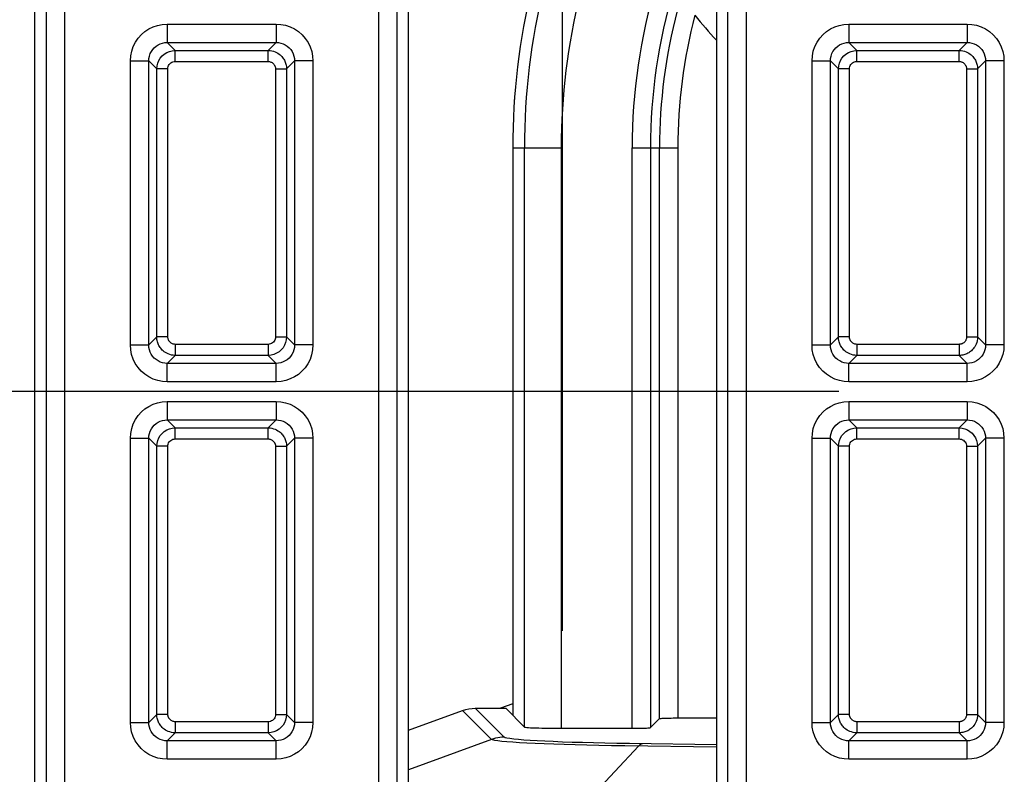
# Model space of a CAD drawing. Units: millimetres. Extents: x 9 to 413, y 1 to 290.
# Drawn here: x 315 to 324, y 203 to 210 of the extents above; entities that cross this region are included whole.
import ezdxf

# ---------------------------------------------------------------- set-up
doc = ezdxf.new("R2010")
doc.units = ezdxf.units.MM
doc.header["$LTSCALE"] = 23.1
doc.layers.get('0').update_dxf_attribs({"linetype": 'CONTINUOUS'})
doc.layers.add('AXIS', color=7, linetype='CONTINUOUS')
doc.layers.add('EDGE_FEAT', color=7, linetype='CONTINUOUS')
doc.styles.get("Standard").update_dxf_attribs({"font": 'txt', "width": 0.7})
doc.dimstyles.new('DIMSTYLE_10', dxfattribs={"dimtxt": 3, "dimasz": 2.5, "dimexe": 1, "dimexo": 1.5, "dimgap": 0.75, "dimtad": 1, "dimdec": 0, "dimlfac": 3, "dimdsep": 46, "dimtxsty": 'STANDARD', "dimblk": '_FILLED', "dimblk1": '_FILLED', "dimblk2": '_FILLED', "dimcen": 0.09, "dimazin": 2, "dimtp": 0.5, "dimtm": 0.5, "dimtfac": 1, "dimtdec": -1, "dimtofl": 0, "dimtmove": 0, "dimatfit": 3, "dimldrblk": '_FILLED', "dimfxl": 1, "dimtolj": 1, "dimarcsym": 0})

# ---------------------------------------------------------------- blocks, each defined once
blk = doc.blocks.new('_FILLED')
at = {"color": 0, "linetype": 'BYBLOCK'}
blk.add_solid([(0, 0), (-1, 0.2), (-1, -0.2)], dxfattribs=at)
blk = doc.blocks.new('DOUBLE_FILLED')
at = {"color": 0, "linetype": 'BYBLOCK'}
for points in [[(-1, 0), (-2, 0.2), (-2, -0.2)], [(0, 0), (-1, 0.2), (-1, -0.2)]]:
    blk.add_solid(points, dxfattribs=at)
blk = doc.blocks.new('*D36')
at = {"color": 2, "linetype": 'CONTINUOUS'}
for p, q in [((320.3007, 204.7113), (320.3007, 222.8749)), ((320.3007, 221.8749), (335.587, 221.8749)), ((350.8732, 221.8749), (335.587, 221.8749))]:
    blk.add_line(p, q, dxfattribs=at)
at = {"color": 2, "linetype": 'CONTINUOUS', "xscale": 2.5, "yscale": 2.5, "zscale": 2.5, "rotation": 180}
blk.add_blockref('_FILLED', (320.3007, 221.8749), dxfattribs=at)
at = {"color": 2, "linetype": 'CONTINUOUS', "xscale": 2.5, "yscale": 2.5, "zscale": 2.5}
blk.add_blockref('DOUBLE_FILLED', (350.8732, 221.8749), dxfattribs=at)
at = {"color": 2, "linetype": 'CONTINUOUS', "insert": (334.8619, 225.6249), "char_height": 3, "width": 34.071429, "attachment_point": 2, "line_spacing_factor": 0.9}
blk.add_mtext('10.75{\\ftxt.shx;\\W1.000000;\\H3.000000; }[273]', dxfattribs=at)
blk = doc.blocks.new('*D37')
at = {"color": 2, "linetype": 'CONTINUOUS'}
for p, q in [((322.8007, 206.878), (309.1175, 206.878)), ((310.1175, 206.878), (310.1175, 192.6744)), ((310.1175, 178.4707), (310.1175, 192.6744))]:
    blk.add_line(p, q, dxfattribs=at)
at = {"color": 2, "linetype": 'CONTINUOUS', "xscale": 2.5, "yscale": 2.5, "zscale": 2.5}
for name, p, rotation in [('_FILLED', (310.1175, 206.878), 90), ('DOUBLE_FILLED', (310.1175, 178.4707), 270)]:
    blk.add_blockref(name, p, dxfattribs=dict(at, rotation=rotation))
at = {"color": 2, "linetype": 'CONTINUOUS', "insert": (306.3675, 193.3821), "char_height": 3, "width": 34.071429, "attachment_point": 2, "rotation": 90, "line_spacing_factor": 0.9}
blk.add_mtext('10.83{\\ftxt.shx;\\W1.000000;\\H3.000000; }[275]', dxfattribs=at)
blk = doc.blocks.new('*D38')
at = {"color": 2, "linetype": 'CONTINUOUS'}
for p, q in [((316.134, 214.5372), (302.4088, 214.5372)), ((303.4088, 214.5372), (303.4088, 196.5981)), ((303.4088, 178.6589), (303.4088, 196.5981))]:
    blk.add_line(p, q, dxfattribs=at)
at = {"color": 2, "linetype": 'CONTINUOUS', "xscale": 2.5, "yscale": 2.5, "zscale": 2.5}
for name, p, rotation in [('_FILLED', (303.4088, 214.5372), 90), ('DOUBLE_FILLED', (303.4088, 178.6589), 270)]:
    blk.add_blockref(name, p, dxfattribs=dict(at, rotation=rotation))
at = {"color": 2, "linetype": 'CONTINUOUS', "insert": (299.6588, 197.4122), "char_height": 3, "width": 33.428571, "attachment_point": 2, "rotation": 90, "line_spacing_factor": 0.9}
blk.add_mtext('12.64{\\ftxt.shx;\\W1.000000;\\H3.000000; }[321]', dxfattribs=at)

msp = doc.modelspace()

# ---------------------------------------------------------------- linework, layer by layer
at = {"color": 7, "linetype": 'CONTINUOUS'}
for p, q in [((315.5281, 201.3246), (315.5281, 212.4313)), ((318.9062, 203.2113), (318.9062, 210.5446)), ((321.6951, 210.5446), (321.6951, 203.2113)), ((319.8505, 209.0848), (319.8505, 204.4279)), ((319.8508, 209.0845), (319.8508, 203.9472)), ((318.9062, 203.8123), (319.3971, 203.9911)), ((319.5112, 204.0112), (319.7867, 204.0112)), ((319.8508, 204.0512), (319.7409, 204.0112)), ((319.9559, 203.842), (319.7867, 204.0112)), ((321.1785, 203.9183), (321.0966, 203.8364)), ((321.3236, 203.9239), (321.6951, 203.9239)), ((320.2524, 203.8309), (320.9515, 203.8308))]:
    msp.add_line(p, q, dxfattribs=at)
at = {"color": 9, "linetype": 'CONTINUOUS'}
for p, q in [((315.6284, 212.4313), (315.6284, 201.3246)), ((315.7949, 212.4313), (315.7949, 201.3246)), ((318.6397, 203.2113), (318.6397, 210.5446)), ((318.8063, 203.2113), (318.8063, 210.5446)), ((321.795, 210.5446), (321.795, 203.2113)), ((321.9616, 210.5446), (321.9616, 203.2113)), ((319.9559, 203.842), (319.9559, 209.0845)), ((320.2891, 209.0845), (320.2891, 203.8308)), ((320.93, 203.8308), (320.93, 209.0845)), ((321.0966, 209.0845), (321.0966, 203.8364)), ((321.1785, 203.9183), (321.1785, 209.0845)), ((321.345, 209.0845), (321.345, 203.9239)), ((319.6583, 203.7299), (319.3971, 203.9911)), ((319.7723, 203.7501), (319.5112, 204.0112)), ((319.6583, 203.7299), (318.9062, 203.4552)), ((320.9881, 203.6692), (320.1681, 202.7943))]:
    msp.add_line(p, q, dxfattribs=at)
at = {"color": 7, "linetype": 'CONTINUOUS'}
for points in [[(319.3971, 203.9911), (319.4249, 203.9998), (319.4533, 204.0061), (319.4821, 204.0099), (319.5112, 204.0112)], [(321.1785, 203.9183), (321.1806, 203.919), (321.1854, 203.9198), (321.1928, 203.9205), (321.2027, 203.9211), (321.2149, 203.9217), (321.2293, 203.9223), (321.2455, 203.9228), (321.2634, 203.9232), (321.2826, 203.9235), (321.3029, 203.9237), (321.3236, 203.9239)], [(319.9559, 203.842), (319.9593, 203.8407), (319.9665, 203.8395), (319.9776, 203.8383), (319.9925, 203.8371), (320.0109, 203.836), (320.0327, 203.835), (320.0576, 203.8341), (320.0852, 203.8332), (320.1153, 203.8325), (320.1475, 203.8319), (320.1814, 203.8314), (320.2524, 203.8309)], [(320.9515, 203.8308), (320.9722, 203.831), (320.9924, 203.8312), (321.0117, 203.8315), (321.0295, 203.8319), (321.0458, 203.8324), (321.0601, 203.833), (321.0724, 203.8336), (321.0823, 203.8342), (321.0897, 203.8349), (321.0944, 203.8357), (321.0966, 203.8364)]]:
    msp.add_lwpolyline(points, dxfattribs=at)
at = {"color": 9, "linetype": 'CONTINUOUS'}
for points in [[(319.7723, 203.7501), (319.7529, 203.7495), (319.7336, 203.7478), (319.7144, 203.745), (319.6954, 203.741), (319.6767, 203.736), (319.6583, 203.7299)], [(321.6951, 203.6603), (320.8632, 203.6709), (320.7433, 203.6728), (320.6292, 203.675), (320.52, 203.6773), (320.4152, 203.6799), (320.3156, 203.6828), (320.2219, 203.6858), (320.1342, 203.689), (320.0529, 203.6925), (319.9785, 203.696), (319.9116, 203.6998), (319.8516, 203.7036), (319.7986, 203.7077), (319.7532, 203.7119), (319.716, 203.7163), (319.6875, 203.7208), (319.6682, 203.7253), (319.6583, 203.7299)], [(321.6951, 203.6812), (320.9057, 203.6914), (320.7924, 203.6933), (320.6844, 203.6954), (320.5812, 203.6978), (320.4822, 203.7004), (320.3882, 203.7032), (320.2997, 203.7063), (320.217, 203.7095), (320.1405, 203.7129), (320.0705, 203.7164), (320.0076, 203.7201), (319.9514, 203.724), (319.9018, 203.728), (319.8595, 203.7322), (319.8249, 203.7366), (319.7986, 203.741), (319.7811, 203.7455), (319.7723, 203.7501)], [(321.0241, 203.6897), (321.018, 203.6887), (321.0119, 203.6866), (321.0058, 203.6837), (320.9998, 203.6798), (320.9939, 203.675), (320.9881, 203.6692)]]:
    msp.add_lwpolyline(points, dxfattribs=at)
at = {"layer": 'AXIS', "color": 9, "linetype": 'CONTINUOUS'}
for p, q in [((319.8508, 209.0845), (320.2891, 209.0845)), ((320.93, 209.0845), (321.345, 209.0845))]:
    msp.add_line(p, q, dxfattribs=at)
at = {"layer": 'AXIS', "color": 7, "linetype": 'CONTINUOUS'}
for centre, start in [((326.0938, 209.0848), 153.00662), ((326.0941, 209.0845), 152.99964)]:
    msp.add_arc(centre, 6.2433, start, 180, dxfattribs=at)
at = {"layer": 'AXIS', "color": 9, "linetype": 'CONTINUOUS'}
for centre, radius, start, end in [((326.0941, 209.0845), 6.1382, 152.73733, 180), ((326.0941, 209.0845), 5.805, 152.37446, 180), ((326.0941, 209.0845), 5.1641, 163.31853, 180), ((326.0941, 209.0845), 4.9975, 163.31853, 180), ((326.0941, 209.0845), 4.9156, 165.36259, 180), ((326.0941, 209.0845), 4.7491, 165.36259, 180), ((323.4174, 211.7612), 2.4207, 217.58731, 224.61295)]:
    msp.add_arc(centre, radius, start, end, dxfattribs=at)
at = {"layer": 'EDGE_FEAT', "color": 9, "linetype": 'CONTINUOUS'}
for p, q in [((316.7247, 210.2056), (316.7247, 210.039)), ((316.7247, 210.2056), (317.71, 210.2056)), ((317.71, 210.2056), (317.71, 210.039)), ((322.8914, 210.2056), (322.8914, 210.039)), ((322.8914, 210.2056), (323.9618, 210.2056)), ((323.9618, 210.2056), (323.9618, 210.039)), ((316.7247, 210.039), (316.7972, 209.9665)), ((316.7247, 210.039), (317.71, 210.039)), ((316.7972, 209.8666), (316.7972, 209.9665)), ((316.7972, 209.9665), (317.6375, 209.9665)), ((317.6375, 209.9665), (317.71, 210.039)), ((317.6375, 209.8666), (317.6375, 209.9665)), ((322.8914, 210.039), (322.9639, 209.9665)), ((322.8914, 210.039), (323.9618, 210.039)), ((322.9639, 209.8666), (322.9639, 209.9665)), ((322.9639, 209.9665), (323.8893, 209.9665)), ((323.8893, 209.9665), (323.9618, 210.039)), ((323.8893, 209.8666), (323.8893, 209.9665)), ((316.3916, 207.3002), (316.3916, 209.8725)), ((316.3916, 209.8725), (316.5581, 209.8725)), ((316.5581, 207.3002), (316.5581, 209.8725)), ((316.5581, 209.8725), (316.6306, 209.8)), ((317.804, 209.8), (317.8765, 209.8725)), ((317.8765, 209.8725), (317.8765, 207.3002)), ((318.0431, 209.8725), (317.8765, 209.8725)), ((318.0431, 209.8725), (318.0431, 207.3002)), ((322.5582, 207.3002), (322.5582, 209.8725)), ((322.5582, 209.8725), (322.7248, 209.8725)), ((322.7248, 207.3002), (322.7248, 209.8725)), ((322.7248, 209.8725), (322.7973, 209.8)), ((324.0559, 209.8), (324.1284, 209.8725)), ((324.1284, 209.8725), (324.1284, 207.3002)), ((324.2949, 209.8725), (324.1284, 209.8725)), ((324.2949, 209.8725), (324.2949, 207.3002)), ((316.6306, 207.3727), (316.6306, 209.8)), ((316.7306, 209.8), (316.6306, 209.8)), ((316.7306, 207.3727), (316.7306, 209.8)), ((316.7972, 209.8666), (317.6375, 209.8666)), ((317.7041, 209.8), (317.7041, 207.3727)), ((317.7041, 209.8), (317.804, 209.8)), ((317.804, 209.8), (317.804, 207.3727)), ((322.7973, 207.3727), (322.7973, 209.8)), ((322.8972, 209.8), (322.7973, 209.8)), ((322.8972, 207.3727), (322.8972, 209.8)), ((322.9639, 209.8666), (323.8893, 209.8666)), ((323.9559, 209.8), (323.9559, 207.3727)), ((323.9559, 209.8), (324.0559, 209.8)), ((324.0559, 209.8), (324.0559, 207.3727)), ((316.3916, 207.3002), (316.5581, 207.3002)), ((316.6306, 207.3727), (316.5581, 207.3002)), ((316.7306, 207.3727), (316.6306, 207.3727)), ((316.7972, 207.306), (316.7972, 207.2061)), ((317.6375, 207.306), (316.7972, 207.306)), ((317.6375, 207.306), (317.6375, 207.2061)), ((317.7041, 207.3727), (317.804, 207.3727)), ((317.8765, 207.3002), (317.804, 207.3727)), ((318.0431, 207.3002), (317.8765, 207.3002)), ((322.5582, 207.3002), (322.7248, 207.3002)), ((322.7973, 207.3727), (322.7248, 207.3002)), ((322.8972, 207.3727), (322.7973, 207.3727)), ((322.9639, 207.306), (322.9639, 207.2061)), ((323.8893, 207.306), (322.9639, 207.306)), ((323.8893, 207.306), (323.8893, 207.2061)), ((323.9559, 207.3727), (324.0559, 207.3727)), ((324.0559, 207.3727), (324.1284, 207.3002)), ((324.2949, 207.3002), (324.1284, 207.3002)), ((316.7972, 207.2061), (316.7247, 207.1336)), ((317.6375, 207.2061), (316.7972, 207.2061)), ((317.71, 207.1336), (317.6375, 207.2061)), ((322.9639, 207.2061), (322.8914, 207.1336)), ((323.8893, 207.2061), (322.9639, 207.2061)), ((323.8893, 207.2061), (323.9618, 207.1336)), ((316.7247, 206.967), (316.7247, 207.1336)), ((317.71, 207.1336), (316.7247, 207.1336)), ((317.71, 206.967), (317.71, 207.1336)), ((322.8914, 206.967), (322.8914, 207.1336)), ((323.9618, 207.1336), (322.8914, 207.1336)), ((323.9618, 206.967), (323.9618, 207.1336)), ((317.71, 206.967), (316.7247, 206.967)), ((323.9618, 206.967), (322.8914, 206.967)), ((316.7247, 206.7889), (316.7247, 206.6224)), ((316.7247, 206.7889), (317.71, 206.7889)), ((317.71, 206.7889), (317.71, 206.6224)), ((322.8914, 206.7889), (322.8914, 206.6224)), ((322.8914, 206.7889), (323.9618, 206.7889)), ((323.9618, 206.7889), (323.9618, 206.6224)), ((316.7247, 206.6224), (316.7972, 206.5499)), ((316.7247, 206.6224), (317.71, 206.6224)), ((317.6375, 206.5499), (317.71, 206.6224)), ((322.8914, 206.6224), (322.9639, 206.5499)), ((322.8914, 206.6224), (323.9618, 206.6224)), ((323.9618, 206.6224), (323.8893, 206.5499)), ((316.7972, 206.4499), (316.7972, 206.5499)), ((316.7972, 206.5499), (317.6375, 206.5499)), ((317.6375, 206.4499), (317.6375, 206.5499)), ((322.9639, 206.4499), (322.9639, 206.5499)), ((322.9639, 206.5499), (323.8893, 206.5499)), ((323.8893, 206.4499), (323.8893, 206.5499)), ((316.3916, 203.8835), (316.3916, 206.4558)), ((316.3916, 206.4558), (316.5581, 206.4558)), ((316.5581, 203.8835), (316.5581, 206.4558)), ((316.5581, 206.4558), (316.6306, 206.3833)), ((316.7972, 206.4499), (317.6375, 206.4499)), ((317.804, 206.3833), (317.8765, 206.4558)), ((317.8765, 206.4558), (317.8765, 203.8835)), ((318.0431, 206.4558), (317.8765, 206.4558)), ((318.0431, 206.4558), (318.0431, 203.8835)), ((322.5582, 203.8835), (322.5582, 206.4558)), ((322.5582, 206.4558), (322.7248, 206.4558)), ((322.7248, 203.8835), (322.7248, 206.4558)), ((322.7248, 206.4558), (322.7973, 206.3833)), ((322.9639, 206.4499), (323.8893, 206.4499)), ((324.1284, 206.4558), (324.0559, 206.3833)), ((324.1284, 206.4558), (324.1284, 203.8835)), ((324.2949, 206.4558), (324.1284, 206.4558)), ((324.2949, 206.4558), (324.2949, 203.8835)), ((316.6306, 203.956), (316.6306, 206.3833)), ((316.7306, 206.3833), (316.6306, 206.3833)), ((316.7306, 203.956), (316.7306, 206.3833)), ((317.7041, 206.3833), (317.7041, 203.956)), ((317.7041, 206.3833), (317.804, 206.3833)), ((317.804, 206.3833), (317.804, 203.956)), ((322.7973, 203.956), (322.7973, 206.3833)), ((322.8972, 206.3833), (322.7973, 206.3833)), ((322.8972, 203.956), (322.8972, 206.3833)), ((323.9559, 206.3833), (323.9559, 203.956)), ((323.9559, 206.3833), (324.0559, 206.3833)), ((324.0559, 206.3833), (324.0559, 203.956)), ((316.6306, 203.956), (316.5581, 203.8835)), ((316.7306, 203.956), (316.6306, 203.956)), ((317.7041, 203.956), (317.804, 203.956)), ((317.8765, 203.8835), (317.804, 203.956)), ((322.7973, 203.956), (322.7248, 203.8835)), ((322.8972, 203.956), (322.7973, 203.956)), ((323.9559, 203.956), (324.0559, 203.956)), ((324.0559, 203.956), (324.1284, 203.8835)), ((316.3916, 203.8835), (316.5581, 203.8835)), ((316.7972, 203.8894), (316.7972, 203.7894)), ((317.6375, 203.8894), (316.7972, 203.8894)), ((317.6375, 203.8894), (317.6375, 203.7894)), ((318.0431, 203.8835), (317.8765, 203.8835)), ((322.5582, 203.8835), (322.7248, 203.8835)), ((322.9639, 203.8894), (322.9639, 203.7894)), ((323.8893, 203.8894), (322.9639, 203.8894)), ((323.8893, 203.8894), (323.8893, 203.7894)), ((324.2949, 203.8835), (324.1284, 203.8835)), ((316.7972, 203.7894), (316.7247, 203.7169)), ((317.6375, 203.7894), (316.7972, 203.7894)), ((317.71, 203.7169), (317.6375, 203.7894)), ((322.9639, 203.7894), (322.8914, 203.7169)), ((323.8893, 203.7894), (322.9639, 203.7894)), ((323.8893, 203.7894), (323.9618, 203.7169)), ((316.7247, 203.5504), (316.7247, 203.7169)), ((317.71, 203.7169), (316.7247, 203.7169)), ((317.71, 203.5504), (317.71, 203.7169)), ((322.8914, 203.5504), (322.8914, 203.7169)), ((323.9618, 203.7169), (322.8914, 203.7169)), ((323.9618, 203.5504), (323.9618, 203.7169)), ((317.71, 203.5504), (316.7247, 203.5504)), ((323.9618, 203.5504), (322.8914, 203.5504))]:
    msp.add_line(p, q, dxfattribs=at)
for points in [[(316.3916, 209.8725), (316.3945, 209.917), (316.4033, 209.9601), (316.418, 210.0024), (316.438, 210.0422), (316.4628, 210.0783), (316.4915, 210.1105), (316.5234, 210.138), (316.5583, 210.1611), (316.5964, 210.1799), (316.6371, 210.1939), (316.6798, 210.2024), (316.7247, 210.2056)], [(317.71, 210.2056), (317.7531, 210.2028), (317.7952, 210.1945), (317.8365, 210.1806), (317.8759, 210.1614), (317.9122, 210.1372), (317.9451, 210.1085), (317.9741, 210.0754), (317.9986, 210.0389), (318.018, 209.9992), (318.032, 209.9576), (318.0404, 209.9155), (318.0431, 209.8725)], [(322.5582, 209.8725), (322.5612, 209.917), (322.57, 209.9601), (322.5847, 210.0024), (322.6047, 210.0422), (322.6294, 210.0783), (322.6582, 210.1105), (322.69, 210.138), (322.725, 210.1611), (322.7631, 210.1799), (322.8038, 210.1939), (322.8465, 210.2024), (322.8914, 210.2056)], [(323.9618, 210.2056), (324.005, 210.2028), (324.047, 210.1945), (324.0884, 210.1806), (324.1277, 210.1614), (324.1641, 210.1372), (324.197, 210.1085), (324.2259, 210.0754), (324.2504, 210.0389), (324.2698, 209.9992), (324.2839, 209.9576), (324.2922, 209.9155), (324.2949, 209.8725)], [(316.5581, 209.8725), (316.5596, 209.8946), (316.5639, 209.9163), (316.5712, 209.9375), (316.5813, 209.9574), (316.5936, 209.9755), (316.608, 209.9915), (316.624, 210.0053), (316.6414, 210.0169), (316.6605, 210.0263), (316.6809, 210.0332), (316.7024, 210.0376), (316.7247, 210.039)], [(316.6306, 209.8), (316.6327, 209.826), (316.6388, 209.8513), (316.6486, 209.8751), (316.6619, 209.8971), (316.6785, 209.9168), (316.6981, 209.9338), (316.7202, 209.9476), (316.7445, 209.958), (316.7704, 209.9643), (316.7972, 209.9665)], [(317.6375, 209.9665), (317.655, 209.9656), (317.6715, 209.963), (317.6869, 209.959), (317.7011, 209.9539), (317.7141, 209.9478), (317.7259, 209.9411), (317.7365, 209.9338), (317.746, 209.9262), (317.7545, 209.9184), (317.762, 209.9105), (317.7686, 209.9025), (317.7746, 209.8945), (317.7798, 209.8863), (317.7846, 209.878), (317.7887, 209.8696), (317.7924, 209.8609), (317.7957, 209.8519), (317.7985, 209.8426), (317.8007, 209.8328), (317.8025, 209.8225), (317.8036, 209.8115), (317.804, 209.8)], [(317.71, 210.039), (317.7314, 210.0377), (317.7526, 210.0335), (317.7733, 210.0266), (317.793, 210.017), (317.8112, 210.0049), (317.8276, 209.9905), (317.8421, 209.974), (317.8543, 209.9557), (317.8641, 209.9359), (317.871, 209.9151), (317.8752, 209.8938), (317.8765, 209.8725)], [(322.7248, 209.8725), (322.7262, 209.8946), (322.7306, 209.9163), (322.7379, 209.9375), (322.7479, 209.9574), (322.7603, 209.9755), (322.7747, 209.9915), (322.7906, 210.0053), (322.8081, 210.0169), (322.8272, 210.0263), (322.8475, 210.0332), (322.8691, 210.0376), (322.8914, 210.039)], [(322.7973, 209.8), (322.7994, 209.826), (322.8054, 209.8513), (322.8152, 209.8751), (322.8286, 209.8971), (322.8452, 209.9168), (322.8647, 209.9338), (322.8869, 209.9476), (322.9112, 209.958), (322.937, 209.9643), (322.9639, 209.9665)], [(323.8893, 209.9665), (323.9068, 209.9656), (323.9234, 209.963), (323.9388, 209.959), (323.953, 209.9539), (323.966, 209.9478), (323.9778, 209.9411), (323.9884, 209.9338), (323.9979, 209.9262), (324.0063, 209.9184), (324.0138, 209.9105), (324.0205, 209.9025), (324.0264, 209.8945), (324.0317, 209.8863), (324.0364, 209.878), (324.0406, 209.8696), (324.0443, 209.8609), (324.0475, 209.8519), (324.0503, 209.8426), (324.0526, 209.8328), (324.0543, 209.8225), (324.0555, 209.8115), (324.0559, 209.8)], [(323.9618, 210.039), (323.9832, 210.0377), (324.0045, 210.0335), (324.0252, 210.0266), (324.0448, 210.017), (324.063, 210.0049), (324.0795, 209.9905), (324.094, 209.974), (324.1062, 209.9557), (324.1159, 209.9359), (324.1229, 209.9151), (324.127, 209.8938), (324.1284, 209.8725)], [(316.7306, 209.8), (316.7314, 209.8105), (316.7338, 209.8205), (316.7377, 209.83), (316.7431, 209.8388), (316.7497, 209.8467), (316.7575, 209.8535), (316.7664, 209.859), (316.7761, 209.8632), (316.7863, 209.8657), (316.7972, 209.8666)], [(317.6375, 209.8666), (317.6445, 209.8662), (317.6511, 209.8652), (317.6572, 209.8636), (317.6629, 209.8615), (317.6681, 209.8591), (317.6729, 209.8564), (317.6771, 209.8535), (317.6809, 209.8505), (317.6843, 209.8474), (317.6873, 209.8442), (317.69, 209.841), (317.6923, 209.8378), (317.6944, 209.8345), (317.6963, 209.8312), (317.698, 209.8278), (317.6995, 209.8244), (317.7008, 209.8208), (317.7019, 209.817), (317.7028, 209.8131), (317.7035, 209.809), (317.7039, 209.8046), (317.7041, 209.8)], [(322.8972, 209.8), (322.8981, 209.8105), (322.9005, 209.8205), (322.9044, 209.83), (322.9097, 209.8388), (322.9164, 209.8467), (322.9242, 209.8535), (322.9331, 209.859), (322.9428, 209.8632), (322.953, 209.8657), (322.9639, 209.8666)], [(323.8893, 209.8666), (323.8964, 209.8662), (323.9029, 209.8652), (323.9091, 209.8636), (323.9148, 209.8615), (323.92, 209.8591), (323.9247, 209.8564), (323.929, 209.8535), (323.9328, 209.8505), (323.9361, 209.8474), (323.9391, 209.8442), (323.9418, 209.841), (323.9442, 209.8378), (323.9463, 209.8345), (323.9482, 209.8312), (323.9498, 209.8278), (323.9513, 209.8244), (323.9526, 209.8208), (323.9537, 209.817), (323.9546, 209.8131), (323.9553, 209.809), (323.9558, 209.8046), (323.9559, 209.8)], [(316.7247, 206.967), (316.6815, 206.9698), (316.6395, 206.9781), (316.5981, 206.9921), (316.5588, 207.0113), (316.5224, 207.0354), (316.4895, 207.0642), (316.4606, 207.0972), (316.4361, 207.1338), (316.4167, 207.1734), (316.4026, 207.2151), (316.3943, 207.2571), (316.3916, 207.3002)], [(316.7247, 207.1336), (316.7033, 207.135), (316.682, 207.1391), (316.6613, 207.146), (316.6417, 207.1556), (316.6235, 207.1677), (316.607, 207.1821), (316.5925, 207.1986), (316.5803, 207.2169), (316.5706, 207.2367), (316.5636, 207.2576), (316.5595, 207.2788), (316.5581, 207.3002)], [(316.7972, 207.2061), (316.7797, 207.207), (316.7631, 207.2096), (316.7477, 207.2136), (316.7335, 207.2188), (316.7205, 207.2248), (316.7087, 207.2316), (316.6981, 207.2388), (316.6886, 207.2464), (316.6802, 207.2542), (316.6727, 207.2621), (316.666, 207.2701), (316.6601, 207.2782), (316.6548, 207.2863), (316.6501, 207.2946), (316.6459, 207.303), (316.6422, 207.3117), (316.639, 207.3207), (316.6362, 207.33), (316.6339, 207.3398), (316.6322, 207.3501), (316.631, 207.3611), (316.6306, 207.3727)], [(316.7972, 207.306), (316.7901, 207.3065), (316.7836, 207.3074), (316.7774, 207.309), (316.7717, 207.3111), (316.7665, 207.3135), (316.7618, 207.3162), (316.7575, 207.3191), (316.7537, 207.3221), (316.7504, 207.3252), (316.7474, 207.3284), (316.7447, 207.3316), (316.7423, 207.3348), (316.7402, 207.3381), (316.7383, 207.3414), (316.7367, 207.3448), (316.7352, 207.3483), (316.7339, 207.3519), (316.7328, 207.3556), (316.7319, 207.3595), (316.7312, 207.3636), (316.7307, 207.368), (316.7306, 207.3727)], [(317.804, 207.3727), (317.802, 207.3466), (317.7959, 207.3213), (317.7861, 207.2975), (317.7727, 207.2755), (317.7561, 207.2558), (317.7366, 207.2389), (317.7144, 207.225), (317.6901, 207.2147), (317.6643, 207.2083), (317.6375, 207.2061)], [(317.7041, 207.3727), (317.7032, 207.3621), (317.7008, 207.3521), (317.6969, 207.3426), (317.6916, 207.3338), (317.6849, 207.3259), (317.6771, 207.3191), (317.6682, 207.3136), (317.6585, 207.3094), (317.6483, 207.307), (317.6375, 207.306)], [(317.8765, 207.3002), (317.8751, 207.2781), (317.8707, 207.2563), (317.8634, 207.2351), (317.8534, 207.2152), (317.841, 207.1971), (317.8266, 207.1811), (317.8107, 207.1673), (317.7932, 207.1558), (317.7742, 207.1464), (317.7538, 207.1394), (317.7323, 207.1351), (317.71, 207.1336)], [(318.0431, 207.3002), (318.0401, 207.2556), (318.0314, 207.2125), (318.0166, 207.1703), (317.9966, 207.1304), (317.9719, 207.0943), (317.9431, 207.0622), (317.9113, 207.0346), (317.8763, 207.0115), (317.8382, 206.9927), (317.7975, 206.9787), (317.7548, 206.9702), (317.71, 206.967)], [(322.8914, 206.967), (322.8482, 206.9698), (322.8061, 206.9781), (322.7648, 206.9921), (322.7254, 207.0113), (322.6891, 207.0354), (322.6562, 207.0642), (322.6272, 207.0972), (322.6027, 207.1338), (322.5833, 207.1734), (322.5693, 207.2151), (322.5609, 207.2571), (322.5582, 207.3002)], [(322.8914, 207.1336), (322.8699, 207.135), (322.8487, 207.1391), (322.828, 207.146), (322.8083, 207.1556), (322.7901, 207.1677), (322.7737, 207.1821), (322.7592, 207.1986), (322.747, 207.2169), (322.7372, 207.2367), (322.7303, 207.2576), (322.7261, 207.2788), (322.7248, 207.3002)], [(322.9639, 207.2061), (322.9463, 207.207), (322.9298, 207.2096), (322.9144, 207.2136), (322.9002, 207.2188), (322.8872, 207.2248), (322.8754, 207.2316), (322.8648, 207.2388), (322.8553, 207.2464), (322.8468, 207.2542), (322.8393, 207.2621), (322.8327, 207.2701), (322.8267, 207.2782), (322.8215, 207.2863), (322.8168, 207.2946), (322.8126, 207.303), (322.8089, 207.3117), (322.8056, 207.3207), (322.8029, 207.33), (322.8006, 207.3398), (322.7988, 207.3501), (322.7977, 207.3611), (322.7973, 207.3727)], [(322.9639, 207.306), (322.9568, 207.3065), (322.9502, 207.3074), (322.9441, 207.309), (322.9384, 207.3111), (322.9332, 207.3135), (322.9285, 207.3162), (322.9242, 207.3191), (322.9204, 207.3221), (322.917, 207.3252), (322.914, 207.3284), (322.9114, 207.3316), (322.909, 207.3348), (322.9069, 207.3381), (322.905, 207.3414), (322.9033, 207.3448), (322.9018, 207.3483), (322.9005, 207.3519), (322.8994, 207.3556), (322.8985, 207.3595), (322.8978, 207.3636), (322.8974, 207.368), (322.8972, 207.3727)], [(324.0559, 207.3727), (324.0549, 207.3551), (324.0523, 207.3386), (324.0483, 207.3232), (324.0432, 207.309), (324.0371, 207.296), (324.0304, 207.2842), (324.0232, 207.2736), (324.0156, 207.2641), (324.0078, 207.2556), (323.9999, 207.2481), (323.9919, 207.2415), (323.9838, 207.2355), (323.9757, 207.2303), (323.9674, 207.2256), (323.9589, 207.2214), (323.9502, 207.2177), (323.9413, 207.2144), (323.9319, 207.2117), (323.9221, 207.2094), (323.9118, 207.2076), (323.9009, 207.2065), (323.8893, 207.2061)], [(323.9559, 207.3727), (323.9555, 207.3656), (323.9545, 207.359), (323.9529, 207.3529), (323.9509, 207.3472), (323.9485, 207.342), (323.9458, 207.3373), (323.9429, 207.333), (323.9398, 207.3292), (323.9367, 207.3258), (323.9336, 207.3228), (323.9304, 207.3202), (323.9271, 207.3178), (323.9239, 207.3157), (323.9206, 207.3138), (323.9172, 207.3121), (323.9137, 207.3106), (323.9101, 207.3094), (323.9064, 207.3082), (323.9025, 207.3073), (323.8983, 207.3066), (323.8939, 207.3062), (323.8893, 207.306)], [(324.1284, 207.3002), (324.127, 207.2787), (324.1229, 207.2575), (324.1159, 207.2368), (324.1063, 207.2171), (324.0943, 207.1989), (324.0799, 207.1825), (324.0634, 207.168), (324.0451, 207.1558), (324.0252, 207.1461), (324.0044, 207.1391), (323.9832, 207.1349), (323.9618, 207.1336)], [(324.2949, 207.3002), (324.2922, 207.257), (324.2839, 207.2149), (324.2699, 207.1736), (324.2507, 207.1342), (324.2265, 207.0979), (324.1978, 207.065), (324.1648, 207.036), (324.1282, 207.0115), (324.0885, 206.9922), (324.0469, 206.9781), (324.0048, 206.9698), (323.9618, 206.967)], [(316.3916, 206.4558), (316.3945, 206.5003), (316.4033, 206.5434), (316.418, 206.5857), (316.438, 206.6255), (316.4628, 206.6616), (316.4915, 206.6938), (316.5234, 206.7213), (316.5583, 206.7444), (316.5964, 206.7633), (316.6371, 206.7772), (316.6798, 206.7857), (316.7247, 206.7889)], [(317.71, 206.7889), (317.7531, 206.7861), (317.7952, 206.7779), (317.8365, 206.7639), (317.8759, 206.7447), (317.9122, 206.7205), (317.9451, 206.6918), (317.9741, 206.6588), (317.9986, 206.6222), (318.018, 206.5825), (318.032, 206.5409), (318.0404, 206.4988), (318.0431, 206.4558)], [(322.5582, 206.4558), (322.5612, 206.5003), (322.57, 206.5434), (322.5847, 206.5857), (322.6047, 206.6255), (322.6294, 206.6616), (322.6582, 206.6938), (322.69, 206.7213), (322.725, 206.7444), (322.7631, 206.7633), (322.8038, 206.7772), (322.8465, 206.7857), (322.8914, 206.7889)], [(323.9618, 206.7889), (324.0063, 206.7859), (324.0495, 206.7772), (324.0917, 206.7625), (324.1315, 206.7425), (324.1676, 206.7177), (324.1998, 206.689), (324.2273, 206.6571), (324.2505, 206.6222), (324.2693, 206.5841), (324.2832, 206.5434), (324.2917, 206.5007), (324.2949, 206.4558)], [(316.5581, 206.4558), (316.5596, 206.4779), (316.5639, 206.4997), (316.5712, 206.5208), (316.5813, 206.5407), (316.5936, 206.5588), (316.608, 206.5749), (316.624, 206.5886), (316.6414, 206.6002), (316.6605, 206.6096), (316.6809, 206.6166), (316.7024, 206.6209), (316.7247, 206.6224)], [(317.71, 206.6224), (317.7314, 206.621), (317.7526, 206.6169), (317.7733, 206.6099), (317.793, 206.6003), (317.8112, 206.5882), (317.8276, 206.5739), (317.8421, 206.5574), (317.8543, 206.5391), (317.8641, 206.5192), (317.871, 206.4984), (317.8752, 206.4771), (317.8765, 206.4558)], [(322.7248, 206.4558), (322.7262, 206.4779), (322.7306, 206.4997), (322.7379, 206.5208), (322.7479, 206.5407), (322.7603, 206.5588), (322.7747, 206.5749), (322.7906, 206.5886), (322.8081, 206.6002), (322.8272, 206.6096), (322.8475, 206.6166), (322.8691, 206.6209), (322.8914, 206.6224)], [(323.9618, 206.6224), (323.9839, 206.6209), (324.0057, 206.6165), (324.0268, 206.6092), (324.0467, 206.5992), (324.0648, 206.5869), (324.0809, 206.5725), (324.0946, 206.5565), (324.1062, 206.5391), (324.1156, 206.52), (324.1226, 206.4996), (324.1269, 206.4781), (324.1284, 206.4558)], [(316.6306, 206.3833), (316.6327, 206.4094), (316.6388, 206.4346), (316.6486, 206.4584), (316.6619, 206.4804), (316.6785, 206.5001), (316.6981, 206.5171), (316.7202, 206.531), (316.7445, 206.5413), (316.7704, 206.5477), (316.7972, 206.5499)], [(317.6375, 206.5499), (317.655, 206.5489), (317.6715, 206.5463), (317.6869, 206.5423), (317.7011, 206.5372), (317.7141, 206.5311), (317.7259, 206.5244), (317.7365, 206.5171), (317.746, 206.5096), (317.7545, 206.5018), (317.762, 206.4939), (317.7686, 206.4859), (317.7746, 206.4778), (317.7798, 206.4696), (317.7846, 206.4614), (317.7887, 206.4529), (317.7924, 206.4442), (317.7957, 206.4353), (317.7985, 206.4259), (317.8007, 206.4161), (317.8025, 206.4058), (317.8036, 206.3948), (317.804, 206.3833)], [(322.7973, 206.3833), (322.7994, 206.4094), (322.8054, 206.4346), (322.8152, 206.4584), (322.8286, 206.4804), (322.8452, 206.5001), (322.8647, 206.5171), (322.8869, 206.531), (322.9112, 206.5413), (322.937, 206.5477), (322.9639, 206.5499)], [(323.8893, 206.5499), (323.9154, 206.5478), (323.9406, 206.5417), (323.9645, 206.5319), (323.9864, 206.5186), (324.0061, 206.502), (324.0231, 206.4824), (324.037, 206.4602), (324.0473, 206.436), (324.0537, 206.4101), (324.0559, 206.3833)], [(316.7306, 206.3833), (316.7314, 206.3939), (316.7338, 206.4038), (316.7377, 206.4134), (316.7431, 206.4222), (316.7497, 206.43), (316.7575, 206.4368), (316.7664, 206.4424), (316.7761, 206.4465), (316.7863, 206.449), (316.7972, 206.4499)], [(317.6375, 206.4499), (317.6445, 206.4495), (317.6511, 206.4485), (317.6572, 206.4469), (317.6629, 206.4449), (317.6681, 206.4425), (317.6729, 206.4398), (317.6771, 206.4369), (317.6809, 206.4338), (317.6843, 206.4307), (317.6873, 206.4275), (317.69, 206.4243), (317.6923, 206.4211), (317.6944, 206.4179), (317.6963, 206.4145), (317.698, 206.4112), (317.6995, 206.4077), (317.7008, 206.4041), (317.7019, 206.4004), (317.7028, 206.3964), (317.7035, 206.3923), (317.7039, 206.3879), (317.7041, 206.3833)], [(322.8972, 206.3833), (322.8981, 206.3939), (322.9005, 206.4038), (322.9044, 206.4134), (322.9097, 206.4222), (322.9164, 206.43), (322.9242, 206.4368), (322.9331, 206.4424), (322.9428, 206.4465), (322.953, 206.449), (322.9639, 206.4499)], [(323.8893, 206.4499), (323.8999, 206.4491), (323.9099, 206.4467), (323.9194, 206.4428), (323.9282, 206.4374), (323.9361, 206.4308), (323.9429, 206.423), (323.9484, 206.4141), (323.9525, 206.4044), (323.955, 206.3942), (323.9559, 206.3833)], [(316.7972, 203.7894), (316.7797, 203.7904), (316.7631, 203.793), (316.7477, 203.797), (316.7335, 203.8021), (316.7205, 203.8082), (316.7087, 203.8149), (316.6981, 203.8221), (316.6886, 203.8297), (316.6802, 203.8375), (316.6727, 203.8454), (316.666, 203.8534), (316.6601, 203.8615), (316.6548, 203.8697), (316.6501, 203.8779), (316.6459, 203.8864), (316.6422, 203.8951), (316.639, 203.904), (316.6362, 203.9134), (316.6339, 203.9232), (316.6322, 203.9335), (316.631, 203.9444), (316.6306, 203.956)], [(316.7972, 203.8894), (316.7901, 203.8898), (316.7836, 203.8908), (316.7774, 203.8924), (316.7717, 203.8944), (316.7665, 203.8968), (316.7618, 203.8995), (316.7575, 203.9024), (316.7537, 203.9055), (316.7504, 203.9086), (316.7474, 203.9117), (316.7447, 203.9149), (316.7423, 203.9182), (316.7402, 203.9214), (316.7383, 203.9247), (316.7367, 203.9281), (316.7352, 203.9316), (316.7339, 203.9352), (316.7328, 203.9389), (316.7319, 203.9428), (316.7312, 203.947), (316.7307, 203.9514), (316.7306, 203.956)], [(317.804, 203.956), (317.802, 203.9299), (317.7959, 203.9047), (317.7861, 203.8808), (317.7727, 203.8589), (317.7561, 203.8392), (317.7366, 203.8222), (317.7144, 203.8083), (317.6901, 203.798), (317.6643, 203.7916), (317.6375, 203.7894)], [(317.7041, 203.956), (317.7032, 203.9454), (317.7008, 203.9354), (317.6969, 203.9259), (317.6916, 203.9171), (317.6849, 203.9092), (317.6771, 203.9024), (317.6682, 203.8969), (317.6585, 203.8928), (317.6483, 203.8903), (317.6375, 203.8894)], [(322.9639, 203.7894), (322.9463, 203.7904), (322.9298, 203.793), (322.9144, 203.797), (322.9002, 203.8021), (322.8872, 203.8082), (322.8754, 203.8149), (322.8648, 203.8221), (322.8553, 203.8297), (322.8468, 203.8375), (322.8393, 203.8454), (322.8327, 203.8534), (322.8267, 203.8615), (322.8215, 203.8697), (322.8168, 203.8779), (322.8126, 203.8864), (322.8089, 203.8951), (322.8056, 203.904), (322.8029, 203.9134), (322.8006, 203.9232), (322.7988, 203.9335), (322.7977, 203.9444), (322.7973, 203.956)], [(322.9639, 203.8894), (322.9568, 203.8898), (322.9502, 203.8908), (322.9441, 203.8924), (322.9384, 203.8944), (322.9332, 203.8968), (322.9285, 203.8995), (322.9242, 203.9024), (322.9204, 203.9055), (322.917, 203.9086), (322.914, 203.9117), (322.9114, 203.9149), (322.909, 203.9182), (322.9069, 203.9214), (322.905, 203.9247), (322.9033, 203.9281), (322.9018, 203.9316), (322.9005, 203.9352), (322.8994, 203.9389), (322.8985, 203.9428), (322.8978, 203.947), (322.8974, 203.9514), (322.8972, 203.956)], [(324.0559, 203.956), (324.0549, 203.9385), (324.0523, 203.9219), (324.0483, 203.9065), (324.0432, 203.8923), (324.0371, 203.8793), (324.0304, 203.8676), (324.0232, 203.8569), (324.0156, 203.8474), (324.0078, 203.839), (323.9999, 203.8315), (323.9919, 203.8248), (323.9838, 203.8189), (323.9757, 203.8136), (323.9674, 203.8089), (323.9589, 203.8047), (323.9502, 203.801), (323.9413, 203.7978), (323.9319, 203.795), (323.9221, 203.7927), (323.9118, 203.791), (323.9009, 203.7898), (323.8893, 203.7894)], [(323.9559, 203.956), (323.9555, 203.9489), (323.9545, 203.9424), (323.9529, 203.9362), (323.9509, 203.9305), (323.9485, 203.9253), (323.9458, 203.9206), (323.9429, 203.9163), (323.9398, 203.9125), (323.9367, 203.9092), (323.9336, 203.9062), (323.9304, 203.9035), (323.9271, 203.9011), (323.9239, 203.899), (323.9206, 203.8971), (323.9172, 203.8955), (323.9137, 203.894), (323.9101, 203.8927), (323.9064, 203.8916), (323.9025, 203.8907), (323.8983, 203.89), (323.8939, 203.8895), (323.8893, 203.8894)], [(316.7247, 203.5504), (316.6815, 203.5531), (316.6395, 203.5614), (316.5981, 203.5754), (316.5588, 203.5946), (316.5224, 203.6188), (316.4895, 203.6475), (316.4606, 203.6805), (316.4361, 203.7171), (316.4167, 203.7568), (316.4026, 203.7984), (316.3943, 203.8405), (316.3916, 203.8835)], [(316.7247, 203.7169), (316.7033, 203.7183), (316.682, 203.7224), (316.6613, 203.7294), (316.6417, 203.739), (316.6235, 203.751), (316.607, 203.7654), (316.5925, 203.7819), (316.5803, 203.8002), (316.5706, 203.8201), (316.5636, 203.8409), (316.5595, 203.8621), (316.5581, 203.8835)], [(317.8765, 203.8835), (317.8751, 203.8614), (317.8707, 203.8396), (317.8634, 203.8185), (317.8534, 203.7986), (317.841, 203.7805), (317.8266, 203.7644), (317.8107, 203.7507), (317.7932, 203.7391), (317.7742, 203.7297), (317.7538, 203.7227), (317.7323, 203.7184), (317.71, 203.7169)], [(318.0431, 203.8835), (318.0401, 203.839), (318.0314, 203.7958), (318.0166, 203.7536), (317.9966, 203.7138), (317.9719, 203.6777), (317.9431, 203.6455), (317.9113, 203.618), (317.8763, 203.5948), (317.8382, 203.576), (317.7975, 203.5621), (317.7548, 203.5536), (317.71, 203.5504)], [(322.8914, 203.5504), (322.8482, 203.5531), (322.8061, 203.5614), (322.7648, 203.5754), (322.7254, 203.5946), (322.6891, 203.6188), (322.6562, 203.6475), (322.6272, 203.6805), (322.6027, 203.7171), (322.5833, 203.7568), (322.5693, 203.7984), (322.5609, 203.8405), (322.5582, 203.8835)], [(322.8914, 203.7169), (322.8699, 203.7183), (322.8487, 203.7224), (322.828, 203.7294), (322.8083, 203.739), (322.7901, 203.751), (322.7737, 203.7654), (322.7592, 203.7819), (322.747, 203.8002), (322.7372, 203.8201), (322.7303, 203.8409), (322.7261, 203.8621), (322.7248, 203.8835)], [(324.1284, 203.8835), (324.127, 203.8621), (324.1229, 203.8408), (324.1159, 203.8201), (324.1063, 203.8005), (324.0943, 203.7823), (324.0799, 203.7658), (324.0634, 203.7513), (324.0451, 203.7391), (324.0252, 203.7294), (324.0044, 203.7224), (323.9832, 203.7183), (323.9618, 203.7169)], [(324.2949, 203.8835), (324.2922, 203.8403), (324.2839, 203.7983), (324.2699, 203.7569), (324.2507, 203.7176), (324.2265, 203.6812), (324.1978, 203.6483), (324.1648, 203.6194), (324.1282, 203.5949), (324.0885, 203.5755), (324.0469, 203.5614), (324.0048, 203.5531), (323.9618, 203.5504)]]:
    msp.add_lwpolyline(points, dxfattribs=at)

# ---------------------------------------------------------------- dimensions: what is measured, and where the dimension line sits
at = {"color": 2, "linetype": 'CONTINUOUS'}
dim = msp.add_linear_dim(base=(350.8732, 221.8749), p1=(320.3007, 203.2113), p2=(350.8732, 220.8749), text='273', dimstyle='DIMSTYLE_10', override={"dimblk2": 'DOUBLE_FILLED', "dimsah": 1}, dxfattribs=at)
dim.commit()
dim.dimension.update_dxf_attribs({"geometry": '*D36', "text_midpoint": (334.8619, 221.8749), "dimtype": 160})
for base, p1, p2, text, picture, middle in [((303.4088, 178.6589), (317.634, 214.5372), (304.4088, 178.6589), '321', '*D38', (303.4088, 197.4122)), ((310.1175, 178.4707), (324.3007, 206.878), (311.1175, 178.4707), '275', '*D37', (310.1175, 193.3821))]:
    dim = msp.add_linear_dim(base=base, p1=p1, p2=p2, angle=270, text=text, dimstyle='DIMSTYLE_10', override={"dimblk2": 'DOUBLE_FILLED', "dimsah": 1}, dxfattribs=at)
    dim.commit()
    dim.dimension.update_dxf_attribs({"geometry": picture, "text_midpoint": middle, "dimtype": 160})

doc.saveas('drawing.dxf')
